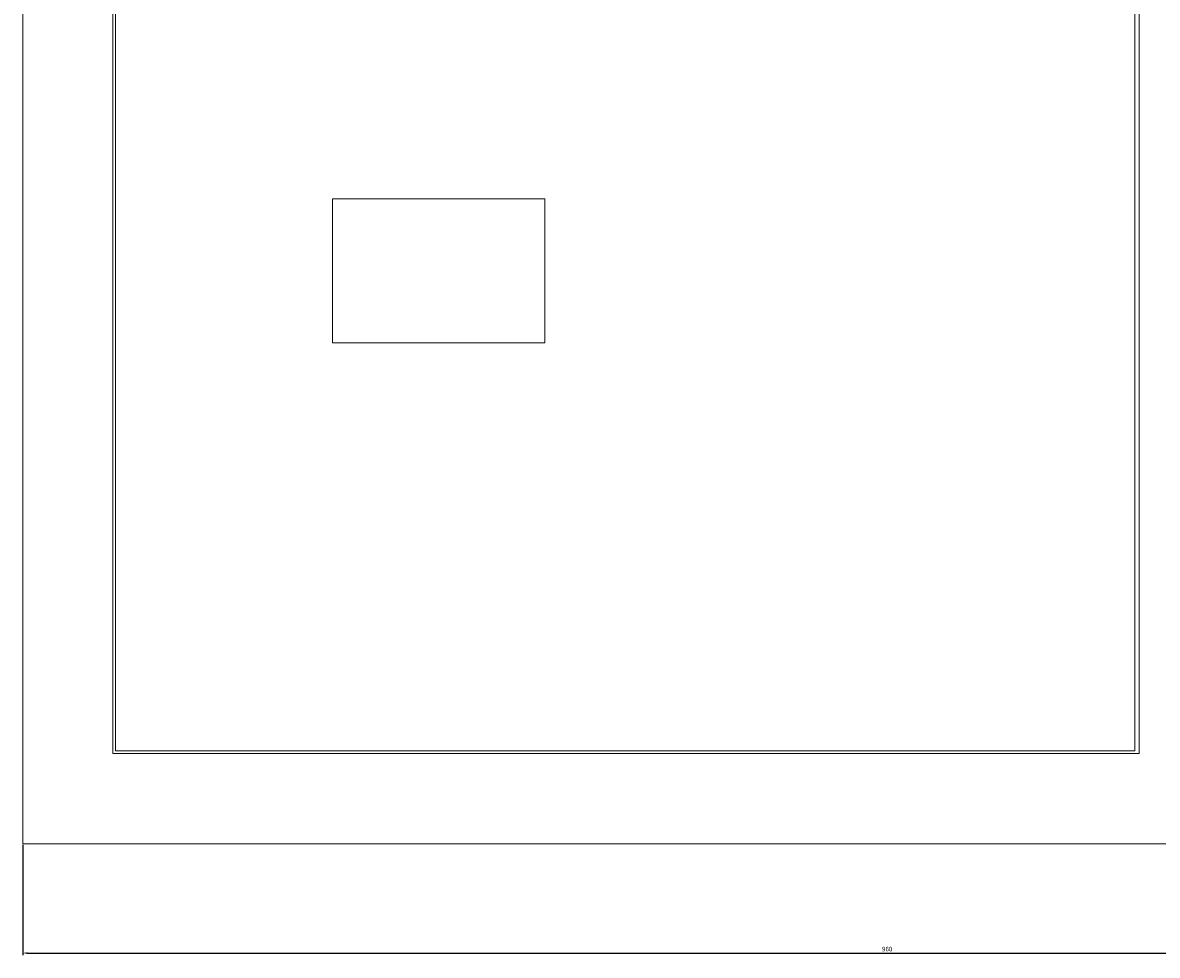
# Model space of a CAD drawing. Units: millimetres. Extents: x -441 to 843, y -1058 to 655.
# Drawn here: x -441 to 189, y -719 to -201 of the extents above; entities that cross this region are included whole.
import ezdxf

# ---------------------------------------------------------------- set-up
doc = ezdxf.new("R2010")
doc.units = ezdxf.units.MM
doc.styles.get("Standard").update_dxf_attribs({"font": 'arial.ttf'})
doc.dimstyles.new('ISO-25', dxfattribs={"dimtxt": 2.5, "dimasz": 2.5, "dimexe": 1.25, "dimexo": 0.625, "dimtad": 1, "dimtxsty": 'Standard', "dimcen": 2.5, "dimadec": 0, "dimazin": 0, "dimtfac": 1, "dimtmove": 0, "dimatfit": 3, "dimfxl": 1, "dimarcsym": 0})

# ---------------------------------------------------------------- blocks, each defined once
blk = doc.blocks.new('A$C50094CFB')
at = {"color": 0, "linetype": 'Continuous', "lineweight": 0, "extrusion": (0, 1, -2.22045e-16)}
for p, q in [((-2787.72, -1734.27), (-2787.72, -3009.27)), ((-2737.72, -1784.27), (-2737.72, -2959.27)), ((-2167.72, -2959.27), (-2167.72, -1784.27)), ((-2736.23, -2123.77), (-2736.23, -2957.77)), ((-2170.24, -2957.77), (-2170.24, -2123.77)), ((-2170.19, -2123.77), (-2170.19, -2957.77)), ((-2615.74, -2651.27), (-2615.74, -2731.27)), ((-2497.74, -2651.27), (-2615.74, -2651.27)), ((-2497.74, -2731.27), (-2497.74, -2651.27)), ((-2497.74, -2651.27), (-2497.74, -2651.27)), ((-2497.74, -2731.27), (-2497.74, -2651.27)), ((-2615.74, -2731.27), (-2497.74, -2731.27)), ((-2497.74, -2731.27), (-2497.74, -2731.27)), ((-2737.72, -2959.27), (-2167.72, -2959.27)), ((-2736.23, -2957.77), (-2170.24, -2957.77)), ((-2170.24, -2957.77), (-2170.19, -2957.77)), ((-2787.72, -3009.27), (-1827.72, -3009.27))]:
    blk.add_line(p, q, dxfattribs=at)
blk = doc.blocks.new('*D4')
at = {"color": 0, "lineweight": -2, "transparency": 16777216}
for p, q in [((-441.31, -657.74), (-441.31, -719.06)), ((518.69, -657.74), (518.69, -719.06)), ((-438.81, -717.81), (516.19, -717.81))]:
    blk.add_line(p, q, dxfattribs=at)
at = {"color": 0, "transparency": 16777216}
for points in [[(-438.81, -717.4), (-438.81, -718.23), (-441.31, -717.81)], [(516.19, -717.4), (516.19, -718.23), (518.69, -717.81)]]:
    blk.add_solid(points, dxfattribs=at)
at = {"layer": 'Defpoints', "color": 0, "transparency": 16777216}
for p in [(-441.31, -657.11), (518.69, -657.11), (518.69, -717.81)]:
    blk.add_point(p, dxfattribs=at)
at = {"color": 0, "transparency": 16777216, "insert": (38.69, -715.91), "char_height": 2.5, "attachment_point": 5}
blk.add_mtext('960', dxfattribs=at)

msp = doc.modelspace()

# ---------------------------------------------------------------- block references
msp.add_blockref('A$C50094CFB', (2346.404, 2352.154))

# ---------------------------------------------------------------- dimensions: what is measured, and where the dimension line sits
at = {"color": 8}
dim = msp.add_linear_dim(base=(518.688, -717.812), p1=(-441.312, -657.114), p2=(518.688, -657.114), dimstyle='ISO-25', dxfattribs=at)
dim.commit()
dim.dimension.update_dxf_attribs({"geometry": '*D4', "text_midpoint": (38.688, -715.911)})

doc.saveas('drawing.dxf')
